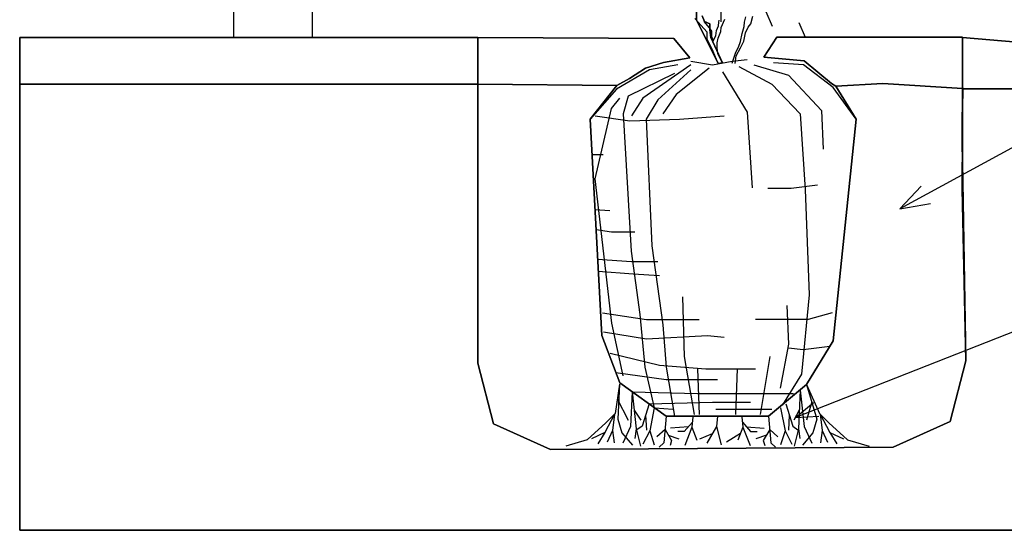
# Model space of a CAD drawing. Extents: x 57 to 174, y -10 to 150.
# Drawn here: x 62 to 100, y 94 to 113 of the extents above; entities that cross this region are included whole.
import ezdxf

# ---------------------------------------------------------------- set-up
doc = ezdxf.new("R2010")
doc.units = 0
doc.header["$MEASUREMENT"] = 0
doc.linetypes.add('Dashed', pattern=[1, 0.3, -0.4, 0.3])
doc.layers.add('BCKGRND2', color=51, linetype='Continuous')

msp = doc.modelspace()

# ---------------------------------------------------------------- hatches: boundary and pattern name
at = {"layer": 'BCKGRND2', "linetype": 'Continuous'}
h = msp.add_hatch(dxfattribs=at)
h.set_pattern_fill('dots', color=253, scale=3.125, style=0, pattern_type=2)
h.set_pattern_definition([(0, (680.20102, 1.00458), (0.09765625, 0.1953125), [-0, -0.1953125])])
h.paths.add_polyline_path([(87.061, 112.519), (79.605, 112.558)], flags=0)

# ---------------------------------------------------------------- linework, layer by layer
at = {"layer": 'BCKGRND2', "color": 51, "linetype": 'Continuous', "ltscale": 12}
for p, q in [((70.32, 112.558, -246), (70.32, 148.587, -246)), ((73.32, 112.558, -246), (73.32, 148.587, -246))]:
    msp.add_line(p, q, dxfattribs=at)
at = {"layer": 'BCKGRND2', "color": 250, "linetype": 'Dashed', "ltscale": 2}
for p, q in [((92.074, 112.558), (79.543, 141.815)), ((79.543, 139.275), (90.985, 112.561))]:
    msp.add_line(p, q, dxfattribs=at)
at = {"layer": 'BCKGRND2', "color": 30, "linetype": 'Continuous', "ltscale": 2}
msp.add_line((88.856, 126.637), (88.856, 113.153), dxfattribs=at)
at = {"layer": 'BCKGRND2', "color": 30, "linetype": 'Continuous', "ltscale": 12}
for p, q in [((130.67, 125.031), (95.66, 106.039)), ((130.67, 113.456), (91.694, 98.108))]:
    msp.add_line(p, q, dxfattribs=at)
at = {"layer": 'BCKGRND2', "color": 250, "linetype": 'Continuous', "ltscale": 12}
for p, q in [((88.752, 111.562), (87.929, 113.23)), ((88.752, 111.562, 96), (87.929, 113.23, 96)), ((88.43, 113.077), (88.43, 112.844)), ((88.43, 113.077, 96), (88.43, 112.844, 96)), ((88.466, 112.558), (88.91, 111.588)), ((88.466, 112.558, 96), (88.91, 111.588, 96)), ((87.715, 111.654), (88.532, 111.521)), ((88.532, 111.521), (89.287, 111.654)), ((89.287, 111.654), (89.854, 111.721)), ((86.142, 111.32), (84.884, 110.585)), ((87.211, 111.521), (86.142, 111.32)), ((91.993, 111.521), (90.86, 111.588)), ((93.125, 110.652), (91.993, 111.521)), ((84.884, 110.585), (83.877, 109.449)), ((94.006, 109.449), (93.125, 110.652)), ((83.877, 109.449), (84.32, 101.227)), ((93.122, 101.027), (94.006, 109.449)), ((84.32, 101.227), (85.012, 99.422)), ((92.115, 99.356), (93.122, 101.027)), ((84.99, 99.375), (84.831, 98.264)), ((84.99, 99.375), (84.938, 98.04)), ((85.012, 99.422), (86.774, 98.152)), ((85.012, 99.422), (86.774, 98.152)), ((90.668, 98.152), (92.115, 99.356)), ((90.668, 98.152), (92.115, 99.356)), ((92.115, 99.356), (92.611, 98.264)), ((92.115, 99.356), (92.505, 98.04)), ((85.477, 99.088), (85.414, 97.76)), ((85.477, 99.088), (85.633, 97.681)), ((91.871, 99.148), (91.809, 97.681)), ((91.871, 99.148), (92.028, 97.76)), ((84.911, 98.819), (85.325, 98.011)), ((86.124, 98.621), (85.857, 97.776)), ((91.319, 98.621), (91.586, 97.776)), ((92.31, 98.698), (92.117, 98.011)), ((84.807, 98.239), (84.441, 97.531)), ((84.831, 98.264), (84.477, 97.91)), ((84.807, 98.239), (84.734, 97.616)), ((85.555, 98.385), (85.81, 98.011)), ((85.99, 98.199), (86.021, 97.62)), ((86.319, 98.48), (86.146, 97.596)), ((91.123, 98.48), (91.297, 97.596)), ((91.452, 98.199), (91.422, 97.62)), ((91.84, 98.415), (91.633, 98.011)), ((92.611, 98.264), (92.965, 97.91)), ((92.636, 98.239), (93.002, 97.531)), ((92.636, 98.239), (92.709, 97.616)), ((84.477, 97.91), (83.769, 97.262)), ((84.938, 98.04), (85.088, 97.525)), ((86.774, 98.152), (86.684, 97.142)), ((86.774, 98.152), (90.668, 98.152)), ((86.774, 98.152), (90.668, 98.152)), ((87.771, 97.935), (87.462, 97.579)), ((87.79, 98.134), (87.751, 97.736)), ((88.721, 98.152), (88.689, 97.767)), ((89.652, 98.134), (89.691, 97.736)), ((89.672, 97.935), (89.981, 97.579)), ((90.668, 98.152), (90.758, 97.142)), ((92.505, 98.04), (92.354, 97.525)), ((92.965, 97.91), (93.674, 97.262)), ((84.441, 97.531), (83.927, 97.29)), ((84.441, 97.531), (84.172, 97.103)), ((84.734, 97.616), (84.526, 97.164)), ((84.734, 97.616), (84.795, 97.14)), ((85.088, 97.525), (85.488, 97.059)), ((85.414, 97.76), (85.125, 97.134)), ((85.633, 97.681), (85.579, 97.314)), ((85.633, 97.681), (85.797, 97.017)), ((85.857, 97.776), (85.661, 97.635)), ((86.146, 97.596), (85.888, 97.088)), ((86.146, 97.596), (86.318, 97.065)), ((86.729, 97.647), (86.422, 97.373)), ((86.729, 97.647), (86.978, 97.23)), ((86.854, 97.438), (87.253, 97.298)), ((87.616, 97.757), (86.938, 97.705)), ((87.462, 97.579), (87.212, 97.572)), ((87.751, 97.736), (87.477, 97.048)), ((87.751, 97.736), (87.939, 97.251)), ((88.525, 97.481), (88.037, 97.283)), ((88.689, 97.767), (88.322, 97.126)), ((88.689, 97.767), (88.861, 97.071)), ((89.598, 97.493), (89.063, 97.173)), ((89.691, 97.736), (89.504, 97.251)), ((89.691, 97.736), (89.965, 97.048)), ((89.826, 97.757), (90.504, 97.705)), ((89.981, 97.579), (90.231, 97.572)), ((90.589, 97.438), (90.189, 97.298)), ((90.713, 97.647), (90.464, 97.23)), ((90.713, 97.647), (91.021, 97.373)), ((91.297, 97.596), (91.125, 97.065)), ((91.297, 97.596), (91.555, 97.088)), ((91.586, 97.776), (91.781, 97.635)), ((91.809, 97.681), (91.645, 97.017)), ((91.809, 97.681), (91.864, 97.314)), ((92.354, 97.525), (91.954, 97.059)), ((92.028, 97.76), (92.317, 97.134)), ((92.709, 97.616), (92.648, 97.14)), ((92.709, 97.616), (92.916, 97.164)), ((93.002, 97.531), (93.271, 97.103)), ((93.002, 97.531), (93.515, 97.29)), ((83.769, 97.262), (82.95, 97.018)), ((86.684, 97.142), (86.509, 96.979)), ((86.978, 97.23), (86.922, 97.048)), ((90.464, 97.23), (90.521, 97.048)), ((90.758, 97.142), (90.933, 96.979)), ((93.674, 97.262), (94.492, 97.018))]:
    msp.add_line(p, q, dxfattribs=at)
at = {"layer": 'BCKGRND2', "color": 253, "linetype": 'Continuous'}
for p, q in [((98.05, 112.562), (90.985, 112.561)), ((98.056, 110.638), (98.05, 112.558)), ((98.047, 109.807), (98.047, 110.873)), ((98.056, 110.638), (98.047, 109.807))]:
    msp.add_line(p, q, dxfattribs=at)
at = {"layer": 'BCKGRND2', "color": 250, "linetype": 'Continuous', "ltscale": 0.8}
for p, q in [((87.715, 111.654), (88.532, 111.521)), ((88.532, 111.521), (89.287, 111.654)), ((89.287, 111.654), (89.854, 111.721)), ((86.142, 111.32), (84.884, 110.585)), ((87.715, 111.521), (85.89, 110.251)), ((87.211, 111.521), (86.142, 111.32)), ((87.715, 111.32), (86.456, 110.184)), ((88.407, 111.387), (87.148, 110.384)), ((89.539, 111.454), (90.797, 110.785)), ((90.105, 111.521), (91.426, 111.12)), ((91.993, 111.521), (90.86, 111.588)), ((93.125, 110.652), (91.993, 111.521)), ((87.086, 111.187), (85.324, 110.318)), ((88.91, 111.253), (89.854, 109.716)), ((91.426, 111.12), (92.685, 109.783)), ((84.884, 110.585), (83.877, 109.449)), ((90.797, 110.785), (91.867, 109.649)), ((94.006, 109.449), (93.125, 110.652)), ((84.695, 109.85), (85.009, 110.251)), ((85.324, 110.318), (85.135, 109.649)), ((85.89, 110.251), (85.45, 109.582)), ((86.456, 110.184), (86.016, 109.449)), ((87.148, 110.384), (86.645, 109.649)), ((84.066, 107.176), (84.695, 109.85)), ((92.685, 109.783), (92.748, 108.312)), ((83.877, 109.449), (84.32, 101.227)), ((84.066, 109.582), (85.387, 109.382)), ((85.135, 109.649), (85.434, 104.436)), ((85.387, 109.382), (87.274, 109.449)), ((86.016, 109.449), (86.226, 104.636)), ((87.274, 109.449), (88.973, 109.582)), ((89.854, 109.716), (90.042, 106.842)), ((91.867, 109.649), (92.056, 106.775)), ((93.122, 101.027), (94.006, 109.449)), ((83.861, 109.361), (83.874, 109.362)), ((83.949, 108.112), (84.38, 108.112)), ((84.698, 101.695), (84.066, 107.176)), ((90.644, 106.822), (91.525, 106.822)), ((91.525, 106.822), (92.532, 106.948)), ((92.056, 106.775), (92.212, 102.765)), ((84.062, 106.016), (84.632, 105.973)), ((84.103, 105.255), (84.695, 105.171)), ((84.695, 105.171), (85.576, 105.171)), ((86.226, 104.636), (86.648, 101.628)), ((85.434, 104.436), (85.767, 102.029)), ((84.164, 104.132), (85.45, 104.035)), ((85.45, 104.035), (86.456, 104.035)), ((84.189, 103.664), (85.513, 103.567)), ((85.513, 103.567), (86.519, 103.5)), ((87.466, 100.425), (87.403, 102.698)), ((92.212, 102.765), (91.917, 99.757)), ((91.358, 102.362), (91.421, 100.892)), ((84.353, 102.091), (86.019, 101.829)), ((85.767, 102.029), (85.956, 100.024)), ((93.089, 102.091), (92.181, 101.829)), ((85.138, 99.69), (84.698, 101.695)), ((86.019, 101.829), (86.9, 101.829)), ((86.648, 101.628), (86.774, 100.024)), ((86.9, 101.829), (88.032, 101.829)), ((91.301, 101.829), (90.168, 101.829)), ((92.181, 101.829), (91.301, 101.829)), ((84.32, 101.227), (85.012, 99.422)), ((84.383, 101.361), (86.019, 101.093)), ((86.019, 101.093), (88.347, 101.227)), ((88.347, 101.227), (88.973, 101.16)), ((91.421, 100.892), (91.106, 99.221)), ((91.99, 100.692), (92.997, 100.818)), ((92.115, 99.356), (93.122, 101.027)), ((84.635, 100.559), (86.522, 100.091)), ((87.844, 98.219), (87.466, 100.425)), ((90.357, 98.219), (90.734, 100.425)), ((91.426, 100.759), (91.99, 100.692)), ((86.522, 100.091), (88.284, 99.957)), ((84.861, 99.818), (86.774, 99.556)), ((85.956, 100.024), (86.319, 98.48)), ((86.774, 100.024), (87.089, 98.152)), ((87.966, 99.956), (88.029, 98.218)), ((88.284, 99.957), (90.168, 99.957)), ((89.476, 99.956), (89.413, 98.218)), ((91.917, 99.757), (91.198, 98.593)), ((85.012, 99.422), (86.774, 98.152)), ((85.012, 99.422), (86.774, 98.152)), ((86.774, 99.556), (88.721, 99.556)), ((90.668, 98.152), (92.115, 99.356)), ((90.668, 98.152), (92.115, 99.356)), ((85.477, 99.088), (87.969, 99.021)), ((87.969, 99.021), (89.791, 99.021)), ((89.791, 99.021), (91.615, 99.021)), ((86.124, 98.621), (88.532, 98.687)), ((88.532, 98.687), (89.976, 98.687)), ((86.335, 98.469), (87.026, 98.42)), ((88.658, 98.42), (90.794, 98.42)), ((86.774, 98.152), (90.668, 98.152)), ((86.774, 98.152), (90.668, 98.152))]:
    msp.add_line(p, q, dxfattribs=at)
at = {"layer": 'BCKGRND2', "color": 134, "linetype": 'Continuous', "ltscale": 12}
for p, q in [((95.66, 106.039), (96.47, 106.905)), ((95.66, 106.039), (96.828, 106.246)), ((91.694, 98.108), (92.376, 98.679)), ((91.694, 98.108), (92.582, 98.156))]:
    msp.add_line(p, q, dxfattribs=at)
at = {"layer": 'BCKGRND2', "color": 250, "linetype": 'Continuous', "ltscale": 0.8}
for points in [[(88.752, 111.562), (88.518, 112.115), (88.336, 112.474), (88.336, 112.751), (87.867, 113.276)], [(88.2, 113.167), (88.402, 112.923), (88.497, 112.795), (88.497, 112.594), (88.564, 112.423), (88.658, 112.623), (88.685, 112.823), (88.766, 112.995), (88.78, 113.138), (88.793, 113.21)], [(88.915, 111.578), (88.739, 111.936), (88.712, 112.165), (88.712, 112.351), (88.753, 112.523), (88.847, 112.78), (88.861, 112.938), (89.009, 113.253)], [(89.287, 111.575), (89.418, 111.994), (89.528, 112.192), (89.605, 112.401), (89.659, 112.703), (89.736, 112.971), (89.747, 113.134), (89.802, 113.343)], [(89.396, 111.563), (89.44, 111.854), (89.605, 112.157), (89.725, 112.413), (89.791, 112.727), (89.889, 112.948), (89.988, 113.076), (90.065, 113.366)]]:
    msp.add_lwpolyline(points, dxfattribs=at)
at = {"layer": 'BCKGRND2', "color": 253, "linetype": 'Continuous'}
for points in [[(87.061, 112.519), (79.605, 112.558)], [(79.605, 110.784), (84.892, 110.726)], [(93.234, 110.699), (95.015, 110.808), (98.048, 110.61)], [(95.409, 96.975), (97.578, 97.96), (98.169, 100.259), (98.038, 108.572), (98.047, 110.873), (98.047, 110.873)]]:
    msp.add_lwpolyline(points, dxfattribs=at)
at = {"layer": 'BCKGRND2', "color": 250, "linetype": 'Continuous', "ltscale": 12}
for points, invisible_edges in [([(88.752, 111.562, 96), (87.929, 113.576, 96), (87.929, 113.23, 96)], 1), ([(88.752, 111.562), (87.929, 113.23), (87.929, 113.576)], 12), ([(87.929, 113.576, 96), (88.752, 111.562, 96), (88.143, 113.381, 96)], 15), ([(87.929, 113.576), (88.143, 113.381), (88.752, 111.562)], 15), ([(88.143, 113.381, 96), (88.752, 111.562, 96), (88.233, 113.166, 96)], 3), ([(88.143, 113.381), (88.233, 113.166), (88.752, 111.562)], 14), ([(88.233, 113.166, 96), (88.752, 111.562, 96), (88.466, 112.558, 96)], 15), ([(88.233, 113.166), (88.466, 112.558), (88.752, 111.562)], 15), ([(88.233, 113.166, 96), (88.466, 112.558, 96), (88.43, 112.844, 96)], 13), ([(88.233, 113.166), (88.43, 112.844), (88.466, 112.558)], 13), ([(88.43, 113.077, 96), (88.233, 113.166, 96), (88.43, 112.844, 96)], 2), ([(88.43, 113.077), (88.43, 112.844), (88.233, 113.166)], 2), ([(88.466, 112.558, 96), (88.752, 111.562, 96), (88.91, 111.588, 96)], 1), ([(88.466, 112.558), (88.91, 111.588), (88.752, 111.562)], 12)]:
    msp.add_3dface(points, dxfattribs=dict(at, invisible_edges=invisible_edges))
for points in [[(87.929, 113.23, 96), (87.929, 113.23), (88.752, 111.562), (88.752, 111.562, 96)], [(88.233, 113.166, 96), (88.233, 113.166), (88.143, 113.381), (88.143, 113.381, 96)], [(88.43, 113.077, 96), (88.43, 113.077), (88.233, 113.166), (88.233, 113.166, 96)], [(88.43, 112.844, 96), (88.43, 112.844), (88.43, 113.077), (88.43, 113.077, 96)], [(88.466, 112.558, 96), (88.466, 112.558), (88.43, 112.844), (88.43, 112.844, 96)], [(88.91, 111.588, 96), (88.91, 111.588), (88.466, 112.558), (88.466, 112.558, 96)], [(88.752, 111.562, 96), (88.752, 111.562), (88.91, 111.588), (88.91, 111.588, 96)]]:
    msp.add_3dface(points, dxfattribs=at)
at = {"layer": 'BCKGRND2', "color": 214, "linetype": 'Continuous', "ltscale": 12}
for points in [[(62.172, 110.784, 96), (79.605, 110.784, 96), (79.605, 112.558, 96), (62.172, 112.558, 96)], [(62.172, 110.784), (62.172, 112.558), (79.605, 112.558), (79.605, 110.784)], [(79.605, 112.558, 96), (79.605, 112.558), (62.172, 112.558), (62.172, 112.558, 96)], [(62.172, 112.558, 96), (62.172, 112.558), (62.172, 110.784), (62.172, 110.784, 96)], [(79.605, 110.784, 96), (79.605, 112.558, 96), (79.605, 112.558), (79.605, 110.784)], [(79.605, 112.558, 96), (87.061, 112.519, 96), (87.061, 112.519), (79.605, 112.558)], [(79.605, 110.784, 96), (79.605, 110.784), (79.605, 112.558), (79.605, 112.558, 96)], [(87.061, 112.519, 96), (87.672, 111.784, 96), (87.672, 111.784), (87.061, 112.519)], [(90.985, 112.561, 96), (90.985, 112.561), (90.488, 111.806), (90.488, 111.806, 96)], [(98.05, 112.558, 96), (98.05, 112.558), (90.985, 112.561), (90.985, 112.561, 96)], [(98.048, 110.61, 96), (98.048, 110.61), (98.05, 112.558), (98.05, 112.558, 96)], [(98.05, 110.598, 96), (112.275, 110.598, 96), (109.779, 111.554, 96), (98.05, 112.558, 96)], [(98.05, 110.598), (98.05, 112.558), (109.779, 111.554), (112.275, 110.598)], [(109.779, 111.554, 96), (109.779, 111.554), (98.05, 112.558), (98.05, 112.558, 96)], [(98.05, 112.558, 96), (98.05, 112.558), (98.05, 110.598), (98.05, 110.598, 96)], [(87.672, 111.784, 96), (86.667, 111.6, 96), (86.667, 111.6), (87.672, 111.784)], [(90.488, 111.806, 96), (90.488, 111.806), (92.025, 111.661), (92.025, 111.661, 96)], [(92.025, 111.661, 96), (92.025, 111.661), (93.066, 110.809), (93.066, 110.809, 96)], [(85.981, 111.385, 96), (85.373, 110.993, 96), (85.373, 110.993), (85.981, 111.385)], [(86.667, 111.6, 96), (85.981, 111.385, 96), (85.981, 111.385), (86.667, 111.6)], [(85.373, 110.993, 96), (84.892, 110.726, 96), (84.892, 110.726), (85.373, 110.993)], [(62.172, 110.784, 96), (79.605, 110.784, 96), (79.605, 110.784), (62.172, 110.784)], [(62.172, 93.819, 96), (62.172, 110.784, 96), (62.172, 110.784), (62.172, 93.819)], [(62.172, 110.784, 96), (62.172, 110.784), (79.605, 110.784), (79.605, 110.784, 96)], [(84.892, 110.726, 96), (79.605, 110.784, 96), (79.605, 110.784), (84.892, 110.726)], [(79.605, 100.17, 96), (79.605, 110.784, 96), (79.605, 110.784), (79.605, 100.17)], [(79.605, 110.784, 96), (84.892, 110.726, 96), (84.892, 110.726), (79.605, 110.784)], [(79.605, 110.784, 96), (79.605, 100.17, 96), (79.605, 100.17), (79.605, 110.784)], [(84.892, 110.726, 96), (83.877, 109.449, 96), (83.877, 109.449), (84.892, 110.726)], [(93.066, 110.809, 96), (93.066, 110.809), (93.234, 110.699), (93.234, 110.699, 96)], [(93.234, 110.699, 96), (93.234, 110.699), (95.015, 110.808), (95.015, 110.808, 96)], [(93.234, 110.699, 96), (95.015, 110.808, 96), (95.015, 110.808), (93.234, 110.699)], [(94.006, 109.449, 96), (93.234, 110.699, 96), (93.234, 110.699), (94.006, 109.449)], [(95.015, 110.808, 96), (95.015, 110.808), (98.048, 110.61), (98.048, 110.61, 96)], [(95.015, 110.808, 96), (98.048, 110.61, 96), (98.048, 110.61), (95.015, 110.808)], [(98.048, 110.61, 96), (98.038, 108.572, 96), (98.038, 108.572), (98.048, 110.61)], [(98.048, 108.837, 96), (98.05, 110.598, 96), (98.05, 110.598), (98.048, 108.837)], [(98.05, 110.598, 96), (98.05, 110.598), (112.275, 110.598), (112.275, 110.598, 96)], [(98.05, 110.598, 96), (123.082, 110.598, 96), (123.082, 110.598), (98.05, 110.598)], [(83.877, 109.449, 96), (84.32, 101.227, 96), (84.32, 101.227), (83.877, 109.449)], [(93.122, 101.027, 96), (94.006, 109.449, 96), (94.006, 109.449), (93.122, 101.027)], [(98.038, 106.799, 96), (98.048, 108.837, 96), (98.048, 108.837), (98.038, 106.799)], [(98.038, 108.572, 96), (98.169, 100.259, 96), (98.169, 100.259), (98.038, 108.572)], [(98.169, 100.259, 96), (98.038, 106.799, 96), (98.038, 106.799), (98.169, 100.259)], [(84.32, 101.227, 96), (85.012, 99.422, 96), (85.012, 99.422), (84.32, 101.227)], [(92.115, 99.356, 96), (93.122, 101.027, 96), (93.122, 101.027), (92.115, 99.356)], [(80.197, 97.871, 96), (79.605, 100.17, 96), (79.605, 100.17), (80.197, 97.871)], [(79.605, 100.17, 96), (80.197, 97.871, 96), (80.197, 97.871), (79.605, 100.17)], [(98.169, 100.259, 96), (97.578, 97.96, 96), (97.578, 97.96), (98.169, 100.259)], [(97.578, 97.96, 96), (98.169, 100.259, 96), (98.169, 100.259), (97.578, 97.96)], [(85.012, 99.422, 96), (86.774, 98.152, 96), (86.774, 98.152), (85.012, 99.422)], [(90.668, 98.152, 96), (92.115, 99.356, 96), (92.115, 99.356), (90.668, 98.152)], [(82.366, 96.886, 96), (80.197, 97.871, 96), (80.197, 97.871), (82.366, 96.886)], [(80.197, 97.871, 96), (82.366, 96.886, 96), (82.366, 96.886), (80.197, 97.871)], [(86.774, 98.152, 96), (90.668, 98.152, 96), (90.668, 98.152), (86.774, 98.152)], [(97.578, 97.96, 96), (95.409, 96.975, 96), (95.409, 96.975), (97.578, 97.96)], [(95.409, 96.975, 96), (97.578, 97.96, 96), (97.578, 97.96), (95.409, 96.975)], [(95.409, 96.975, 96), (82.366, 96.886, 96), (82.366, 96.886), (95.409, 96.975)], [(82.366, 96.886, 96), (95.409, 96.975, 96), (95.409, 96.975), (82.366, 96.886)], [(123.082, 93.828, 96), (62.172, 93.819, 96), (62.172, 93.819), (123.082, 93.828)]]:
    msp.add_3dface(points, dxfattribs=at)
for points, invisible_edges in [([(87.061, 112.519, 96), (79.605, 112.558, 96), (79.605, 110.784, 96)], 12), ([(87.061, 112.519), (79.605, 110.784), (79.605, 112.558)], 1), ([(79.605, 110.784, 96), (84.892, 110.726, 96), (87.061, 112.519, 96)], 14), ([(79.605, 110.784), (87.061, 112.519), (84.892, 110.726)], 3), ([(84.892, 110.726, 96), (85.373, 110.993, 96), (87.061, 112.519, 96)], 14), ([(84.892, 110.726), (87.061, 112.519), (85.373, 110.993)], 3), ([(85.373, 110.993, 96), (85.981, 111.385, 96), (87.061, 112.519, 96)], 14), ([(85.373, 110.993), (87.061, 112.519), (85.981, 111.385)], 3), ([(85.981, 111.385, 96), (86.667, 111.6, 96), (87.061, 112.519, 96)], 14), ([(85.981, 111.385), (87.061, 112.519), (86.667, 111.6)], 3), ([(86.667, 111.6, 96), (87.672, 111.784, 96), (87.061, 112.519, 96)], 12), ([(86.667, 111.6), (87.061, 112.519), (87.672, 111.784)], 1), ([(92.025, 111.661, 96), (90.985, 112.561, 96), (90.488, 111.806, 96)], 1), ([(92.025, 111.661), (90.488, 111.806), (90.985, 112.561)], 12), ([(90.985, 112.561, 96), (92.025, 111.661, 96), (98.05, 112.558, 96)], 3), ([(90.985, 112.561), (98.05, 112.558), (92.025, 111.661)], 14), ([(98.05, 112.558, 96), (92.025, 111.661, 96), (93.066, 110.809, 96)], 13), ([(98.05, 112.558), (93.066, 110.809), (92.025, 111.661)], 13), ([(98.05, 112.558, 96), (93.066, 110.809, 96), (93.234, 110.699, 96)], 13), ([(98.05, 112.558), (93.234, 110.699), (93.066, 110.809)], 13), ([(98.05, 112.558, 96), (93.234, 110.699, 96), (95.015, 110.808, 96)], 13), ([(98.05, 112.558), (95.015, 110.808), (93.234, 110.699)], 13), ([(98.05, 112.558, 96), (95.015, 110.808, 96), (98.048, 110.61, 96)], 1), ([(98.05, 112.558), (98.048, 110.61), (95.015, 110.808)], 12), ([(79.605, 110.784, 96), (62.172, 110.784, 96), (79.605, 100.17, 96)], 2), ([(79.605, 110.784), (79.605, 100.17), (62.172, 110.784)], 2), ([(80.197, 97.871, 96), (62.172, 110.784, 96), (62.172, 93.819, 96)], 13), ([(80.197, 97.871), (62.172, 93.819), (62.172, 110.784)], 13), ([(80.197, 97.871, 96), (79.605, 100.17, 96), (62.172, 110.784, 96)], 14), ([(80.197, 97.871), (62.172, 110.784), (79.605, 100.17)], 3), ([(79.605, 110.784, 96), (79.605, 100.17, 96), (83.877, 109.449, 96)], 14), ([(79.605, 110.784), (83.877, 109.449), (79.605, 100.17)], 3), ([(83.877, 109.449, 96), (84.892, 110.726, 96), (79.605, 110.784, 96)], 12), ([(83.877, 109.449), (79.605, 110.784), (84.892, 110.726)], 1), ([(95.015, 110.808, 96), (93.234, 110.699, 96), (94.006, 109.449, 96)], 12), ([(95.015, 110.808), (94.006, 109.449), (93.234, 110.699)], 1), ([(95.409, 96.975, 96), (95.015, 110.808, 96), (94.006, 109.449, 96)], 15), ([(95.409, 96.975), (94.006, 109.449), (95.015, 110.808)], 15), ([(95.409, 96.975, 96), (98.048, 110.61, 96), (95.015, 110.808, 96)], 13), ([(95.409, 96.975), (95.015, 110.808), (98.048, 110.61)], 13), ([(95.409, 96.975, 96), (97.578, 97.96, 96), (98.048, 110.61, 96)], 14), ([(95.409, 96.975), (98.048, 110.61), (97.578, 97.96)], 3), ([(97.578, 97.96, 96), (98.038, 108.572, 96), (98.048, 110.61, 96)], 13), ([(97.578, 97.96), (98.048, 110.61), (98.038, 108.572)], 13), ([(98.169, 100.259, 96), (98.05, 110.598, 96), (98.048, 108.837, 96)], 13), ([(98.169, 100.259), (98.048, 108.837), (98.05, 110.598)], 13), ([(98.169, 100.259, 96), (123.082, 110.598, 96), (98.05, 110.598, 96)], 13), ([(98.169, 100.259), (98.05, 110.598), (123.082, 110.598)], 13), ([(98.169, 100.259, 96), (123.082, 93.828, 96), (123.082, 110.598, 96)], 13), ([(98.169, 100.259), (123.082, 110.598), (123.082, 93.828)], 13), ([(79.605, 100.17, 96), (80.197, 97.871, 96), (83.877, 109.449, 96)], 14), ([(79.605, 100.17), (83.877, 109.449), (80.197, 97.871)], 3), ([(80.197, 97.871, 96), (82.366, 96.886, 96), (83.877, 109.449, 96)], 14), ([(80.197, 97.871), (83.877, 109.449), (82.366, 96.886)], 3), ([(84.32, 101.227, 96), (83.877, 109.449, 96), (82.366, 96.886, 96)], 14), ([(84.32, 101.227), (82.366, 96.886), (83.877, 109.449)], 3), ([(95.409, 96.975, 96), (94.006, 109.449, 96), (93.122, 101.027, 96)], 13), ([(95.409, 96.975), (93.122, 101.027), (94.006, 109.449)], 13), ([(98.048, 108.837, 96), (98.038, 106.799, 96), (98.169, 100.259, 96)], 12), ([(98.048, 108.837), (98.169, 100.259), (98.038, 106.799)], 1), ([(98.169, 100.259, 96), (98.038, 108.572, 96), (97.578, 97.96, 96)], 2), ([(98.169, 100.259), (97.578, 97.96), (98.038, 108.572)], 2), ([(85.012, 99.422, 96), (84.32, 101.227, 96), (82.366, 96.886, 96)], 14), ([(85.012, 99.422), (82.366, 96.886), (84.32, 101.227)], 3), ([(95.409, 96.975, 96), (93.122, 101.027, 96), (92.115, 99.356, 96)], 13), ([(95.409, 96.975), (92.115, 99.356), (93.122, 101.027)], 13), ([(123.082, 93.828, 96), (98.169, 100.259, 96), (97.578, 97.96, 96)], 13), ([(123.082, 93.828), (97.578, 97.96), (98.169, 100.259)], 13), ([(86.774, 98.152, 96), (85.012, 99.422, 96), (82.366, 96.886, 96)], 14), ([(86.774, 98.152), (82.366, 96.886), (85.012, 99.422)], 3), ([(95.409, 96.975, 96), (92.115, 99.356, 96), (90.668, 98.152, 96)], 13), ([(95.409, 96.975), (90.668, 98.152), (92.115, 99.356)], 13), ([(82.366, 96.886, 96), (80.197, 97.871, 96), (62.172, 93.819, 96)], 14), ([(82.366, 96.886), (62.172, 93.819), (80.197, 97.871)], 3), ([(82.366, 96.886, 96), (95.409, 96.975, 96), (86.774, 98.152, 96)], 14), ([(82.366, 96.886), (86.774, 98.152), (95.409, 96.975)], 3), ([(95.409, 96.975, 96), (90.668, 98.152, 96), (86.774, 98.152, 96)], 13), ([(95.409, 96.975), (86.774, 98.152), (90.668, 98.152)], 13), ([(123.082, 93.828, 96), (97.578, 97.96, 96), (95.409, 96.975, 96)], 13), ([(123.082, 93.828), (95.409, 96.975), (97.578, 97.96)], 13), ([(62.172, 93.819, 96), (123.082, 93.828, 96), (82.366, 96.886, 96)], 14), ([(62.172, 93.819), (82.366, 96.886), (123.082, 93.828)], 3), ([(123.082, 93.828, 96), (95.409, 96.975, 96), (82.366, 96.886, 96)], 13), ([(123.082, 93.828), (82.366, 96.886), (95.409, 96.975)], 13)]:
    msp.add_3dface(points, dxfattribs=dict(at, invisible_edges=invisible_edges))

doc.saveas('drawing.dxf')
